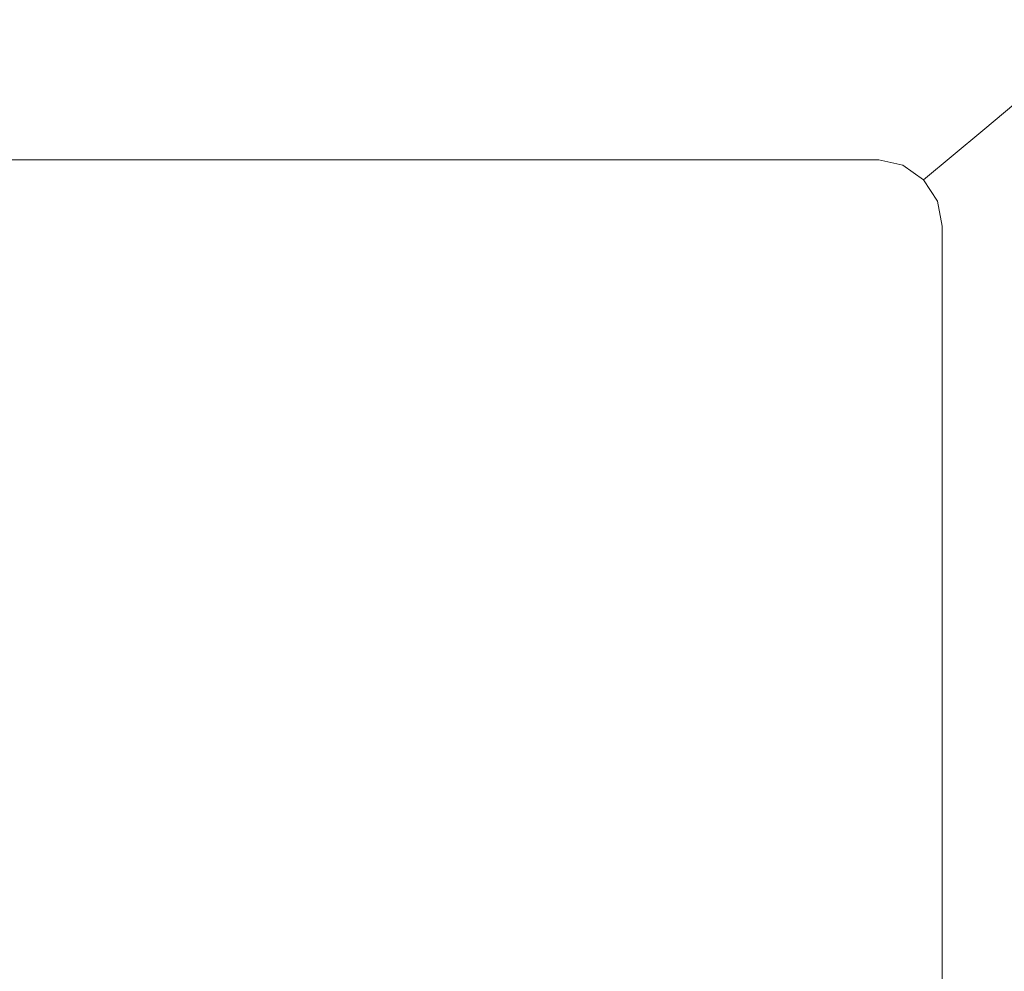
# Model space of a CAD drawing. Extents: x 0 to 1596, y -951 to 0.
# Drawn here: x 1282 to 1430, y -295 to -152 of the extents above; entities that cross this region are included whole.
import ezdxf

# ---------------------------------------------------------------- set-up
doc = ezdxf.new("R2010")
doc.units = 0
doc.header["$LTSCALE"] = 500
doc.header["$MEASUREMENT"] = 0
doc.layers.add('CRS0', color=7, linetype='Continuous')

msp = doc.modelspace()

# ---------------------------------------------------------------- linework, layer by layer
at = {"layer": 'CRS0', "lineweight": 0}
for points, invisible_edges in [([(1327.7, -149.65, 316.35), (1263.3, -154.75, 293.65), (1323, -154.75, 293.65), (1327.7, -149.65, 316.35)], 15), ([(1263.3, -154.75, 293.65), (1327.7, -149.65, 316.35), (1267.2, -149.65, 316.35), (1263.3, -154.75, 293.65)], 15), ([(1388.1, -149.65, 316.35), (1323, -154.75, 293.65), (1382.8, -154.75, 293.65), (1388.1, -149.65, 316.35)], 15), ([(1323, -154.75, 293.65), (1388.1, -149.65, 316.35), (1327.7, -149.65, 316.35), (1323, -154.75, 293.65)], 15), ([(1438, -149.65, 316.35), (1382.8, -154.75, 293.65), (1432, -154.75, 293.65), (1438, -149.65, 316.35)], 15), ([(1382.8, -154.75, 293.65), (1438, -149.65, 316.35), (1388.1, -149.65, 316.35), (1382.8, -154.75, 293.65)], 15), ([(1323, -154.75, 293.65), (1259.3, -159.95, 271.05), (1318.2, -159.95, 271.05), (1323, -154.75, 293.65)], 15), ([(1259.3, -159.95, 271.05), (1323, -154.75, 293.65), (1263.3, -154.75, 293.65), (1259.3, -159.95, 271.05)], 15), ([(1382.8, -154.75, 293.65), (1318.2, -159.95, 271.05), (1377.2, -159.95, 271.05), (1382.8, -154.75, 293.65)], 15), ([(1318.2, -159.95, 271.05), (1382.8, -154.75, 293.65), (1323, -154.75, 293.65), (1318.2, -159.95, 271.05)], 15), ([(1432, -154.75, 293.65), (1377.2, -159.95, 271.05), (1425.7, -159.95, 271.05), (1432, -154.75, 293.65)], 15), ([(1377.2, -159.95, 271.05), (1432, -154.75, 293.65), (1382.8, -154.75, 293.65), (1377.2, -159.95, 271.05)], 15), ([(1425.7, -159.95, 271.05), (1436, -155.65, 293.65), (1432, -154.75, 293.65), (1425.7, -159.95, 271.05)], 15), ([(1436, -155.65, 293.65), (1425.7, -159.95, 271.05), (1429.7, -160.85, 271.05), (1436, -155.65, 293.65)], 15), ([(1318.2, -159.95, 271.05), (1254.9, -165.65, 248.75), (1313.1, -165.65, 248.75), (1318.2, -159.95, 271.05)], 15), ([(1254.9, -165.65, 248.75), (1318.2, -159.95, 271.05), (1259.3, -159.95, 271.05), (1254.9, -165.65, 248.75)], 15), ([(1377.2, -159.95, 271.05), (1313.1, -165.65, 248.75), (1371.2, -165.65, 248.75), (1377.2, -159.95, 271.05)], 15), ([(1313.1, -165.65, 248.75), (1377.2, -159.95, 271.05), (1318.2, -159.95, 271.05), (1313.1, -165.65, 248.75)], 15), ([(1425.7, -159.95, 271.05), (1371.2, -165.65, 248.75), (1419.1, -165.65, 248.75), (1425.7, -159.95, 271.05)], 15), ([(1371.2, -165.65, 248.75), (1425.7, -159.95, 271.05), (1377.2, -159.95, 271.05), (1371.2, -165.65, 248.75)], 15), ([(1419.1, -165.65, 248.75), (1429.7, -160.85, 271.05), (1425.7, -159.95, 271.05), (1419.1, -165.65, 248.75)], 15), ([(1429.7, -160.85, 271.05), (1419.1, -165.65, 248.75), (1423, -166.55, 248.75), (1429.7, -160.85, 271.05)], 15), ([(1423, -166.55, 248.75), (1433, -163.25, 271.05), (1429.7, -160.85, 271.05), (1423, -166.55, 248.75)], 15), ([(1433, -163.25, 271.05), (1423, -166.55, 248.75), (1426.3, -168.85, 248.75), (1433, -163.25, 271.05)], 15), ([(1426.3, -168.85, 248.75), (1435.3, -166.75, 271.05), (1433, -163.25, 271.05), (1426.3, -168.85, 248.75)], 11), ([(1313.1, -165.65, 248.75), (1249, -173.25, 228.55), (1306.1, -173.25, 228.55), (1313.1, -165.65, 248.75)], 15), ([(1249, -173.25, 228.55), (1313.1, -165.65, 248.75), (1254.9, -165.65, 248.75), (1249, -173.25, 228.55)], 15), ([(1371.2, -165.65, 248.75), (1306.1, -173.25, 228.55), (1363.2, -173.25, 228.55), (1371.2, -165.65, 248.75)], 15), ([(1306.1, -173.25, 228.55), (1371.2, -165.65, 248.75), (1313.1, -165.65, 248.75), (1306.1, -173.25, 228.55)], 15), ([(1419.1, -165.65, 248.75), (1363.2, -173.25, 228.55), (1410.7, -173.25, 228.55), (1419.1, -165.65, 248.75)], 15), ([(1363.2, -173.25, 228.55), (1419.1, -165.65, 248.75), (1371.2, -165.65, 248.75), (1363.2, -173.25, 228.55)], 15), ([(1410.7, -173.25, 228.55), (1423, -166.55, 248.75), (1419.1, -165.65, 248.75), (1410.7, -173.25, 228.55)], 15), ([(1423, -166.55, 248.75), (1410.7, -173.25, 228.55), (1414.3, -174.05, 228.55), (1423, -166.55, 248.75)], 15), ([(1414.3, -174.05, 228.55), (1426.3, -168.85, 248.75), (1423, -166.55, 248.75), (1414.3, -174.05, 228.55)], 15), ([(1435.3, -166.75, 271.05), (1426.3, -168.85, 248.75), (1428.5, -172.35, 248.75), (1435.3, -166.75, 271.05)], 15), ([(1428.5, -172.35, 248.75), (1436.2, -170.95, 271.05), (1435.3, -166.75, 271.05), (1428.5, -172.35, 248.75)], 15), ([(1426.3, -168.85, 248.75), (1414.3, -174.05, 228.55), (1417.4, -176.25, 228.55), (1426.3, -168.85, 248.75)], 15), ([(1417.4, -176.25, 228.55), (1428.5, -172.35, 248.75), (1426.3, -168.85, 248.75), (1417.4, -176.25, 228.55)], 11), ([(1436.2, -170.95, 271.05), (1428.5, -172.35, 248.75), (1429.4, -176.45, 248.75), (1436.2, -170.95, 271.05)], 15), ([(1429.4, -186.35, 248.75), (1436.2, -170.95, 271.05), (1429.4, -176.45, 248.75), (1429.4, -186.35, 248.75)], 15), ([(1436.2, -170.95, 271.05), (1429.4, -186.35, 248.75), (1436.2, -181.25, 271.05), (1436.2, -170.95, 271.05)], 15), ([(1428.5, -172.35, 248.75), (1417.4, -176.25, 228.55), (1419.5, -179.45, 228.55), (1428.5, -172.35, 248.75)], 15), ([(1419.5, -179.45, 228.55), (1429.4, -176.45, 248.75), (1428.5, -172.35, 248.75), (1419.5, -179.45, 228.55)], 15), ([(1306.1, -173.25, 228.55), (1239.8, -185.15, 215.95), (1295.2, -185.15, 215.95), (1306.1, -173.25, 228.55)], 15), ([(1239.8, -185.15, 215.95), (1306.1, -173.25, 228.55), (1249, -173.25, 228.55), (1239.8, -185.15, 215.95)], 13), ([(1363.2, -173.25, 228.55), (1295.2, -185.15, 215.95), (1350.6, -185.15, 215.95), (1363.2, -173.25, 228.55)], 15), ([(1295.2, -185.15, 215.95), (1363.2, -173.25, 228.55), (1306.1, -173.25, 228.55), (1295.2, -185.15, 215.95)], 13), ([(1410.7, -173.25, 228.55), (1350.6, -185.15, 215.95), (1397.5, -185.15, 215.95), (1410.7, -173.25, 228.55)], 15), ([(1350.6, -185.15, 215.95), (1410.7, -173.25, 228.55), (1363.2, -173.25, 228.55), (1350.6, -185.15, 215.95)], 13), ([(1397.5, -185.15, 215.95), (1414.3, -174.05, 228.55), (1410.7, -173.25, 228.55), (1397.5, -185.15, 215.95)], 13), ([(1414.3, -174.05, 228.55), (1397.5, -185.15, 215.95), (1400.8, -185.85, 215.95), (1414.3, -174.05, 228.55)], 15), ([(1400.8, -185.85, 215.95), (1417.4, -176.25, 228.55), (1414.3, -174.05, 228.55), (1400.8, -185.85, 215.95)], 13), ([(1417.4, -176.25, 228.55), (1400.8, -185.85, 215.95), (1403.5, -187.75, 215.95), (1417.4, -176.25, 228.55)], 15), ([(1403.5, -187.75, 215.95), (1419.5, -179.45, 228.55), (1417.4, -176.25, 228.55), (1403.5, -187.75, 215.95)], 13), ([(1429.4, -176.45, 248.75), (1419.5, -179.45, 228.55), (1420.2, -183.25, 228.55), (1429.4, -176.45, 248.75)], 15), ([(1420.2, -183.25, 228.55), (1429.4, -186.35, 248.75), (1429.4, -176.45, 248.75), (1420.2, -183.25, 228.55)], 15), ([(1419.5, -179.45, 228.55), (1403.5, -187.75, 215.95), (1405.3, -190.65, 215.95), (1419.5, -179.45, 228.55)], 15), ([(1405.3, -190.65, 215.95), (1420.2, -183.25, 228.55), (1419.5, -179.45, 228.55), (1405.3, -190.65, 215.95)], 13), ([(1429.4, -186.35, 248.75), (1436.2, -202.45, 271.05), (1436.2, -181.25, 271.05), (1429.4, -186.35, 248.75)], 15), ([(1420.2, -183.25, 228.55), (1405.3, -190.65, 215.95), (1406, -194.05, 215.95), (1420.2, -183.25, 228.55)], 15), ([(1406, -194.05, 215.95), (1420.2, -193.35, 228.55), (1420.2, -183.25, 228.55), (1406, -194.05, 215.95)], 13), ([(1429.4, -186.35, 248.75), (1420.2, -183.25, 228.55), (1420.2, -193.35, 228.55), (1429.4, -186.35, 248.75)], 15), ([(1295.2, -185.15, 215.95), (1229.6, -198.35, 208.45), (1283.1, -198.35, 208.45), (1295.2, -185.15, 215.95)], 15), ([(1229.6, -198.35, 208.45), (1295.2, -185.15, 215.95), (1239.8, -185.15, 215.95), (1229.6, -198.35, 208.45)], 15), ([(1350.6, -185.15, 215.95), (1283.1, -198.35, 208.45), (1336.6, -198.35, 208.45), (1350.6, -185.15, 215.95)], 15), ([(1283.1, -198.35, 208.45), (1350.6, -185.15, 215.95), (1295.2, -185.15, 215.95), (1283.1, -198.35, 208.45)], 15), ([(1397.5, -185.15, 215.95), (1336.6, -198.35, 208.45), (1382.2, -198.35, 208.45), (1397.5, -185.15, 215.95)], 15), ([(1336.6, -198.35, 208.45), (1397.5, -185.15, 215.95), (1350.6, -185.15, 215.95), (1336.6, -198.35, 208.45)], 15), ([(1382.2, -198.35, 208.45), (1400.8, -185.85, 215.95), (1397.5, -185.15, 215.95), (1382.2, -198.35, 208.45)], 15), ([(1400.8, -185.85, 215.95), (1382.2, -198.35, 208.45), (1385.2, -199.05, 208.45), (1400.8, -185.85, 215.95)], 15), ([(1385.2, -199.05, 208.45), (1403.5, -187.75, 215.95), (1400.8, -185.85, 215.95), (1385.2, -199.05, 208.45)], 15), ([(1420.2, -193.35, 228.55), (1429.4, -207.15, 248.75), (1429.4, -186.35, 248.75), (1420.2, -193.35, 228.55)], 15), ([(1436.2, -202.45, 271.05), (1429.4, -186.35, 248.75), (1429.4, -207.15, 248.75), (1436.2, -202.45, 271.05)], 15), ([(1403.5, -187.75, 215.95), (1385.2, -199.05, 208.45), (1387.7, -200.85, 208.45), (1403.5, -187.75, 215.95)], 15), ([(1387.7, -200.85, 208.45), (1405.3, -190.65, 215.95), (1403.5, -187.75, 215.95), (1387.7, -200.85, 208.45)], 15), ([(1405.3, -190.65, 215.95), (1387.7, -200.85, 208.45), (1389.5, -203.55, 208.45), (1405.3, -190.65, 215.95)], 15), ([(1389.5, -203.55, 208.45), (1406, -194.05, 215.95), (1405.3, -190.65, 215.95), (1389.5, -203.55, 208.45)], 15), ([(1420.2, -193.35, 228.55), (1406, -194.05, 215.95), (1406, -204.25, 215.95), (1420.2, -193.35, 228.55)], 15), ([(1406, -204.25, 215.95), (1420.2, -213.45, 228.55), (1420.2, -193.35, 228.55), (1406, -204.25, 215.95)], 15), ([(1429.4, -207.15, 248.75), (1420.2, -193.35, 228.55), (1420.2, -213.45, 228.55), (1429.4, -207.15, 248.75)], 13), ([(1406, -194.05, 215.95), (1389.5, -203.55, 208.45), (1390.1, -206.75, 208.45), (1406, -194.05, 215.95)], 15), ([(1390.1, -216.35, 208.45), (1406, -194.05, 215.95), (1390.1, -206.75, 208.45), (1390.1, -216.35, 208.45)], 15), ([(1406, -194.05, 215.95), (1390.1, -216.35, 208.45), (1406, -204.25, 215.95), (1406, -194.05, 215.95)], 15), ([(1283.1, -198.35, 208.45), (1219, -212.05, 204.05), (1270.6, -212.05, 204.05), (1283.1, -198.35, 208.45)], 15), ([(1219, -212.05, 204.05), (1283.1, -198.35, 208.45), (1229.6, -198.35, 208.45), (1219, -212.05, 204.05)], 15), ([(1336.6, -198.35, 208.45), (1270.6, -212.05, 204.05), (1322.1, -212.05, 204.05), (1336.6, -198.35, 208.45)], 15), ([(1270.6, -212.05, 204.05), (1336.6, -198.35, 208.45), (1283.1, -198.35, 208.45), (1270.6, -212.05, 204.05)], 15), ([(1382.2, -198.35, 208.45), (1322.1, -212.05, 204.05), (1366, -212.05, 204.05), (1382.2, -198.35, 208.45)], 15), ([(1322.1, -212.05, 204.05), (1382.2, -198.35, 208.45), (1336.6, -198.35, 208.45), (1322.1, -212.05, 204.05)], 15), ([(1366, -212.05, 204.05), (1385.2, -199.05, 208.45), (1382.2, -198.35, 208.45), (1366, -212.05, 204.05)], 15), ([(1385.2, -199.05, 208.45), (1366, -212.05, 204.05), (1368.9, -212.75, 204.05), (1385.2, -199.05, 208.45)], 15), ([(1368.9, -212.75, 204.05), (1387.7, -200.85, 208.45), (1385.2, -199.05, 208.45), (1368.9, -212.75, 204.05)], 15), ([(1387.7, -200.85, 208.45), (1368.9, -212.75, 204.05), (1371.4, -214.55, 204.05), (1387.7, -200.85, 208.45)], 15), ([(1371.4, -214.55, 204.05), (1389.5, -203.55, 208.45), (1387.7, -200.85, 208.45), (1371.4, -214.55, 204.05)], 15), ([(1429.4, -207.15, 248.75), (1436.2, -223.75, 271.05), (1436.2, -202.45, 271.05), (1429.4, -207.15, 248.75)], 15), ([(1389.5, -203.55, 208.45), (1371.4, -214.55, 204.05), (1373.1, -217.15, 204.05), (1389.5, -203.55, 208.45)], 15), ([(1373.1, -217.15, 204.05), (1390.1, -206.75, 208.45), (1389.5, -203.55, 208.45), (1373.1, -217.15, 204.05)], 15), ([(1390.1, -216.35, 208.45), (1406, -223.35, 215.95), (1406, -204.25, 215.95), (1390.1, -216.35, 208.45)], 15), ([(1420.2, -213.45, 228.55), (1406, -204.25, 215.95), (1406, -223.35, 215.95), (1420.2, -213.45, 228.55)], 15), ([(1390.1, -206.75, 208.45), (1373.1, -217.15, 204.05), (1373.7, -220.15, 204.05), (1390.1, -206.75, 208.45)], 15), ([(1373.7, -220.15, 204.05), (1390.1, -216.35, 208.45), (1390.1, -206.75, 208.45), (1373.7, -220.15, 204.05)], 15), ([(1420.2, -213.45, 228.55), (1429.4, -227.95, 248.75), (1429.4, -207.15, 248.75), (1420.2, -213.45, 228.55)], 15), ([(1436.2, -223.75, 271.05), (1429.4, -207.15, 248.75), (1429.4, -227.95, 248.75), (1436.2, -223.75, 271.05)], 15), ([(1322.1, -212.05, 204.05), (1263.1, -220.15, 202.55), (1313.1, -220.65, 202.45), (1322.1, -212.05, 204.05)], 15), ([(1263.1, -220.15, 202.55), (1322.1, -212.05, 204.05), (1270.6, -212.05, 204.05), (1263.1, -220.15, 202.55)], 15), ([(1366, -212.05, 204.05), (1313.1, -220.65, 202.45), (1354.4, -218.05, 202.95), (1366, -212.05, 204.05)], 15), ([(1313.1, -220.65, 202.45), (1366, -212.05, 204.05), (1322.1, -212.05, 204.05), (1313.1, -220.65, 202.45)], 15), ([(1354.4, -218.05, 202.95), (1368.9, -212.75, 204.05), (1366, -212.05, 204.05), (1354.4, -218.05, 202.95)], 15), ([(1368.9, -212.75, 204.05), (1354.4, -218.05, 202.95), (1359.1, -218.75, 202.95), (1368.9, -212.75, 204.05)], 15), ([(1359.1, -218.75, 202.95), (1371.4, -214.55, 204.05), (1368.9, -212.75, 204.05), (1359.1, -218.75, 202.95)], 15), ([(1406, -223.35, 215.95), (1420.2, -233.65, 228.55), (1420.2, -213.45, 228.55), (1406, -223.35, 215.95)], 15), ([(1429.4, -227.95, 248.75), (1420.2, -213.45, 228.55), (1420.2, -233.65, 228.55), (1429.4, -227.95, 248.75)], 13), ([(1371.4, -214.55, 204.05), (1359.1, -218.75, 202.95), (1362.7, -221.25, 202.95), (1371.4, -214.55, 204.05)], 15), ([(1362.7, -221.25, 202.95), (1373.1, -217.15, 204.05), (1371.4, -214.55, 204.05), (1362.7, -221.25, 202.95)], 15), ([(1373.1, -217.15, 204.05), (1362.7, -221.25, 202.95), (1364.6, -225.15, 202.85), (1373.1, -217.15, 204.05)], 15), ([(1364.6, -225.15, 202.85), (1373.7, -220.15, 204.05), (1373.1, -217.15, 204.05), (1364.6, -225.15, 202.85)], 15), ([(1390.1, -216.35, 208.45), (1373.7, -220.15, 204.05), (1373.7, -228.95, 204.05), (1390.1, -216.35, 208.45)], 15), ([(1373.7, -228.95, 204.05), (1390.1, -234.35, 208.45), (1390.1, -216.35, 208.45), (1373.7, -228.95, 204.05)], 15), ([(1406, -223.35, 215.95), (1390.1, -216.35, 208.45), (1390.1, -234.35, 208.45), (1406, -223.35, 215.95)], 15), ([(1313.1, -220.65, 202.45), (1349.4, -221.65, 202.35), (1354.4, -218.05, 202.95), (1313.1, -220.65, 202.45)], 15), ([(1349.4, -221.65, 202.35), (1359.1, -218.75, 202.95), (1354.4, -218.05, 202.95), (1349.4, -221.65, 202.35)], 15), ([(1359.1, -218.75, 202.95), (1349.4, -221.65, 202.35), (1354.6, -222.05, 202.45), (1359.1, -218.75, 202.95)], 15), ([(1354.6, -222.05, 202.45), (1362.7, -221.25, 202.95), (1359.1, -218.75, 202.95), (1354.6, -222.05, 202.45)], 15), ([(1311, -223.25, 202.15), (1263.1, -220.15, 202.55), (1261.1, -223.05, 202.15), (1311, -223.25, 202.15)], 15), ([(1263.1, -220.15, 202.55), (1311, -223.25, 202.15), (1313.1, -220.65, 202.45), (1263.1, -220.15, 202.55)], 15), ([(1363.2, -236.95, 202.45), (1373.7, -220.15, 204.05), (1364.6, -229.85, 202.65), (1363.2, -236.95, 202.45)], 15), ([(1373.7, -220.15, 204.05), (1363.2, -236.95, 202.45), (1373.7, -228.95, 204.05), (1373.7, -220.15, 204.05)], 15), ([(1373.7, -220.15, 204.05), (1364.6, -225.15, 202.85), (1364.6, -229.85, 202.65), (1373.7, -220.15, 204.05)], 15), ([(1349.4, -221.65, 202.35), (1313.1, -220.65, 202.45), (1311, -223.25, 202.15), (1349.4, -221.65, 202.35)], 15), ([(1311, -223.25, 202.15), (1346.8, -225.95, 201.95), (1349.4, -221.65, 202.35), (1311, -223.25, 202.15)], 15), ([(1350.7, -226.05, 201.95), (1349.4, -221.65, 202.35), (1346.8, -225.95, 201.95), (1350.7, -226.05, 201.95)], 15), ([(1349.4, -221.65, 202.35), (1350.7, -226.05, 201.95), (1354.6, -222.05, 202.45), (1349.4, -221.65, 202.35)], 15), ([(1362.7, -221.25, 202.95), (1354.6, -222.05, 202.45), (1360.1, -223.45, 202.55), (1362.7, -221.25, 202.95)], 15), ([(1360.1, -223.45, 202.55), (1364.6, -225.15, 202.85), (1362.7, -221.25, 202.95), (1360.1, -223.45, 202.55)], 15), ([(1309.2, -226.75, 201.75), (1261.1, -223.05, 202.15), (1259.4, -226.65, 201.85), (1309.2, -226.75, 201.75)], 15), ([(1261.1, -223.05, 202.15), (1309.2, -226.75, 201.75), (1311, -223.25, 202.15), (1261.1, -223.05, 202.15)], 15), ([(1346.8, -225.95, 201.95), (1311, -223.25, 202.15), (1309.2, -226.75, 201.75), (1346.8, -225.95, 201.95)], 15), ([(1350.7, -226.05, 201.95), (1360.1, -223.45, 202.55), (1354.6, -222.05, 202.45), (1350.7, -226.05, 201.95)], 15), ([(1360.1, -223.45, 202.55), (1350.7, -226.05, 201.95), (1356.3, -226.35, 202.05), (1360.1, -223.45, 202.55)], 15), ([(1357, -231.05, 201.85), (1360.1, -223.45, 202.55), (1356.3, -226.35, 202.05), (1357, -231.05, 201.85)], 15), ([(1360.1, -223.45, 202.55), (1357, -231.05, 201.85), (1361.2, -228.15, 202.35), (1360.1, -223.45, 202.55)], 15), ([(1364.6, -225.15, 202.85), (1360.1, -223.45, 202.55), (1361.2, -228.15, 202.35), (1364.6, -225.15, 202.85)], 15), ([(1390.1, -234.35, 208.45), (1406, -242.45, 215.95), (1406, -223.35, 215.95), (1390.1, -234.35, 208.45)], 15), ([(1420.2, -233.65, 228.55), (1406, -223.35, 215.95), (1406, -242.45, 215.95), (1420.2, -233.65, 228.55)], 15), ([(1429.4, -227.95, 248.75), (1436.2, -244.95, 271.05), (1436.2, -223.75, 271.05), (1429.4, -227.95, 248.75)], 15), ([(1309.2, -226.75, 201.75), (1346.8, -230.25, 201.65), (1346.8, -225.95, 201.95), (1309.2, -226.75, 201.75)], 15), ([(1351.3, -230.95, 201.65), (1346.8, -225.95, 201.95), (1346.8, -230.25, 201.65), (1351.3, -230.95, 201.65)], 15), ([(1346.8, -225.95, 201.95), (1351.3, -230.95, 201.65), (1350.7, -226.05, 201.95), (1346.8, -225.95, 201.95)], 15), ([(1350.7, -226.05, 201.95), (1357, -231.05, 201.85), (1356.3, -226.35, 202.05), (1350.7, -226.05, 201.95)], 15), ([(1357, -231.05, 201.85), (1350.7, -226.05, 201.95), (1351.3, -230.95, 201.65), (1357, -231.05, 201.85)], 15), ([(1364.6, -225.15, 202.85), (1361.1, -232.55, 202.25), (1364.6, -229.85, 202.65), (1364.6, -225.15, 202.85)], 15), ([(1361.1, -232.55, 202.25), (1364.6, -225.15, 202.85), (1361.2, -228.15, 202.35), (1361.1, -232.55, 202.25)], 15), ([(1308, -230.45, 201.55), (1259.4, -226.65, 201.85), (1258.2, -230.45, 201.55), (1308, -230.45, 201.55)], 15), ([(1259.4, -226.65, 201.85), (1308, -230.45, 201.55), (1309.2, -226.75, 201.75), (1259.4, -226.65, 201.85)], 15), ([(1346.8, -230.25, 201.65), (1309.2, -226.75, 201.75), (1308, -230.45, 201.55), (1346.8, -230.25, 201.65)], 15), ([(1357.1, -234.25, 201.85), (1361.2, -228.15, 202.35), (1357, -231.05, 201.85), (1357.1, -234.25, 201.85)], 15), ([(1361.2, -228.15, 202.35), (1357.1, -234.25, 201.85), (1361.1, -232.55, 202.25), (1361.2, -228.15, 202.35)], 15), ([(1363.4, -252.95, 202.45), (1373.7, -228.95, 204.05), (1363.2, -236.95, 202.45), (1363.4, -252.95, 202.45)], 15), ([(1373.7, -228.95, 204.05), (1363.4, -252.95, 202.45), (1373.7, -245.75, 204.05), (1373.7, -228.95, 204.05)], 15), ([(1390.1, -234.35, 208.45), (1373.7, -228.95, 204.05), (1373.7, -245.75, 204.05), (1390.1, -234.35, 208.45)], 15), ([(1420.2, -233.65, 228.55), (1429.4, -248.75, 248.75), (1429.4, -227.95, 248.75), (1420.2, -233.65, 228.55)], 15), ([(1436.2, -244.95, 271.05), (1429.4, -227.95, 248.75), (1429.4, -248.75, 248.75), (1436.2, -244.95, 271.05)], 15), ([(1307.5, -233.95, 201.45), (1258.2, -230.45, 201.55), (1257.7, -233.95, 201.45), (1307.5, -233.95, 201.45)], 15), ([(1258.2, -230.45, 201.55), (1307.5, -233.95, 201.45), (1308, -230.45, 201.55), (1258.2, -230.45, 201.55)], 15), ([(1349.5, -233.95, 201.45), (1308, -230.45, 201.55), (1307.5, -233.95, 201.45), (1349.5, -233.95, 201.45)], 15), ([(1308, -230.45, 201.55), (1349.5, -233.95, 201.45), (1346.8, -230.25, 201.65), (1308, -230.45, 201.55)], 15), ([(1353, -234.75, 201.55), (1346.8, -230.25, 201.65), (1349.5, -233.95, 201.45), (1353, -234.75, 201.55)], 15), ([(1346.8, -230.25, 201.65), (1353, -234.75, 201.55), (1351.3, -230.95, 201.65), (1346.8, -230.25, 201.65)], 15), ([(1364.6, -229.85, 202.65), (1360.2, -238.75, 202.05), (1363.2, -236.95, 202.45), (1364.6, -229.85, 202.65)], 15), ([(1360.2, -238.75, 202.05), (1364.6, -229.85, 202.65), (1361.1, -232.55, 202.25), (1360.2, -238.75, 202.05)], 15), ([(1353, -234.75, 201.55), (1357, -231.05, 201.85), (1351.3, -230.95, 201.65), (1353, -234.75, 201.55)], 15), ([(1357, -231.05, 201.85), (1353, -234.75, 201.55), (1357.1, -234.25, 201.85), (1357, -231.05, 201.85)], 15), ([(1361.1, -232.55, 202.25), (1356.6, -240.25, 201.75), (1360.2, -238.75, 202.05), (1361.1, -232.55, 202.25)], 15), ([(1356.6, -240.25, 201.75), (1361.1, -232.55, 202.25), (1357.1, -234.25, 201.85), (1356.6, -240.25, 201.75)], 15), ([(1406, -242.45, 215.95), (1420.2, -253.75, 228.55), (1420.2, -233.65, 228.55), (1406, -242.45, 215.95)], 15), ([(1429.4, -248.75, 248.75), (1420.2, -233.65, 228.55), (1420.2, -253.75, 228.55), (1429.4, -248.75, 248.75)], 13), ([(1307.5, -243.55, 201.45), (1257.7, -233.95, 201.45), (1257.4, -245.45, 201.45), (1307.5, -243.55, 201.45)], 15), ([(1257.7, -233.95, 201.45), (1307.5, -243.55, 201.45), (1307.5, -233.95, 201.45), (1257.7, -233.95, 201.45)], 15), ([(1307.5, -233.95, 201.45), (1349.5, -241.95, 201.45), (1349.5, -233.95, 201.45), (1307.5, -233.95, 201.45)], 15), ([(1349.5, -241.95, 201.45), (1307.5, -233.95, 201.45), (1307.5, -243.55, 201.45), (1349.5, -241.95, 201.45)], 15), ([(1349.5, -241.95, 201.45), (1353, -234.75, 201.55), (1349.5, -233.95, 201.45), (1349.5, -241.95, 201.45)], 15), ([(1353, -234.75, 201.55), (1349.5, -241.95, 201.45), (1352.9, -241.45, 201.55), (1353, -234.75, 201.55)], 15), ([(1357.1, -234.25, 201.85), (1352.9, -241.45, 201.55), (1356.6, -240.25, 201.75), (1357.1, -234.25, 201.85)], 15), ([(1352.9, -241.45, 201.55), (1357.1, -234.25, 201.85), (1353, -234.75, 201.55), (1352.9, -241.45, 201.55)], 15), ([(1373.7, -245.75, 204.05), (1390.1, -252.35, 208.45), (1390.1, -234.35, 208.45), (1373.7, -245.75, 204.05)], 15), ([(1406, -242.45, 215.95), (1390.1, -234.35, 208.45), (1390.1, -252.35, 208.45), (1406, -242.45, 215.95)], 15), ([(1360.4, -254.65, 202.05), (1363.2, -236.95, 202.45), (1360.2, -238.75, 202.05), (1360.4, -254.65, 202.05)], 15), ([(1363.2, -236.95, 202.45), (1360.4, -254.65, 202.05), (1363.4, -252.95, 202.45), (1363.2, -236.95, 202.45)], 15), ([(1356.7, -256.15, 201.75), (1360.2, -238.75, 202.05), (1356.6, -240.25, 201.75), (1356.7, -256.15, 201.75)], 15), ([(1360.2, -238.75, 202.05), (1356.7, -256.15, 201.75), (1360.4, -254.65, 202.05), (1360.2, -238.75, 202.05)], 15), ([(1356.6, -240.25, 201.75), (1352.9, -257.25, 201.55), (1356.7, -256.15, 201.75), (1356.6, -240.25, 201.75)], 15), ([(1352.9, -257.25, 201.55), (1356.6, -240.25, 201.75), (1352.9, -241.45, 201.55), (1352.9, -257.25, 201.55)], 15), ([(1307.5, -243.55, 201.45), (1349.5, -257.85, 201.45), (1349.5, -241.95, 201.45), (1307.5, -243.55, 201.45)], 15), ([(1349.5, -257.85, 201.45), (1352.9, -241.45, 201.55), (1349.5, -241.95, 201.45), (1349.5, -257.85, 201.45)], 15), ([(1352.9, -241.45, 201.55), (1349.5, -257.85, 201.45), (1352.9, -257.25, 201.55), (1352.9, -241.45, 201.55)], 15), ([(1390.1, -252.35, 208.45), (1406, -261.65, 215.95), (1406, -242.45, 215.95), (1390.1, -252.35, 208.45)], 15), ([(1420.2, -253.75, 228.55), (1406, -242.45, 215.95), (1406, -261.65, 215.95), (1420.2, -253.75, 228.55)], 15), ([(1257.4, -245.45, 201.45), (1307.5, -261.25, 201.45), (1307.5, -243.55, 201.45), (1257.4, -245.45, 201.45)], 15), ([(1349.5, -257.85, 201.45), (1307.5, -243.55, 201.45), (1307.5, -261.25, 201.45), (1349.5, -257.85, 201.45)], 15), ([(1307.5, -261.25, 201.45), (1257.4, -245.45, 201.45), (1256.8, -264.95, 201.45), (1307.5, -261.25, 201.45)], 15), ([(1429.4, -248.75, 248.75), (1436.2, -266.25, 271.05), (1436.2, -244.95, 271.05), (1429.4, -248.75, 248.75)], 15), ([(1363.6, -268.95, 202.45), (1373.7, -245.75, 204.05), (1363.4, -252.95, 202.45), (1363.6, -268.95, 202.45)], 15), ([(1373.7, -245.75, 204.05), (1363.6, -268.95, 202.45), (1373.7, -262.65, 204.05), (1373.7, -245.75, 204.05)], 15), ([(1390.1, -252.35, 208.45), (1373.7, -245.75, 204.05), (1373.7, -262.65, 204.05), (1390.1, -252.35, 208.45)], 15), ([(1420.2, -253.75, 228.55), (1429.4, -269.45, 248.75), (1429.4, -248.75, 248.75), (1420.2, -253.75, 228.55)], 15), ([(1436.2, -266.25, 271.05), (1429.4, -248.75, 248.75), (1429.4, -269.45, 248.75), (1436.2, -266.25, 271.05)], 15), ([(1373.7, -262.65, 204.05), (1390.1, -270.35, 208.45), (1390.1, -252.35, 208.45), (1373.7, -262.65, 204.05)], 15), ([(1406, -261.65, 215.95), (1390.1, -252.35, 208.45), (1390.1, -270.35, 208.45), (1406, -261.65, 215.95)], 15), ([(1360.5, -270.55, 202.15), (1363.4, -252.95, 202.45), (1360.4, -254.65, 202.05), (1360.5, -270.55, 202.15)], 15), ([(1363.4, -252.95, 202.45), (1360.5, -270.55, 202.15), (1363.6, -268.95, 202.45), (1363.4, -252.95, 202.45)], 15), ([(1406, -261.65, 215.95), (1420.2, -273.85, 228.55), (1420.2, -253.75, 228.55), (1406, -261.65, 215.95)], 15), ([(1429.4, -269.45, 248.75), (1420.2, -253.75, 228.55), (1420.2, -273.85, 228.55), (1429.4, -269.45, 248.75)], 13), ([(1356.8, -272.05, 201.75), (1360.4, -254.65, 202.05), (1356.7, -256.15, 201.75), (1356.8, -272.05, 201.75)], 15), ([(1360.4, -254.65, 202.05), (1356.8, -272.05, 201.75), (1360.5, -270.55, 202.15), (1360.4, -254.65, 202.05)], 15), ([(1349.5, -273.85, 201.45), (1352.9, -257.25, 201.55), (1349.5, -257.85, 201.45), (1349.5, -273.85, 201.45)], 15), ([(1352.9, -257.25, 201.55), (1349.5, -273.85, 201.45), (1352.9, -273.15, 201.55), (1352.9, -257.25, 201.55)], 15), ([(1356.7, -256.15, 201.75), (1352.9, -273.15, 201.55), (1356.8, -272.05, 201.75), (1356.7, -256.15, 201.75)], 15), ([(1352.9, -273.15, 201.55), (1356.7, -256.15, 201.75), (1352.9, -257.25, 201.55), (1352.9, -273.15, 201.55)], 15), ([(1307.5, -261.25, 201.45), (1349.5, -273.85, 201.45), (1349.5, -257.85, 201.45), (1307.5, -261.25, 201.45)], 15), ([(1256.8, -264.95, 201.45), (1307.5, -278.85, 201.45), (1307.5, -261.25, 201.45), (1256.8, -264.95, 201.45)], 15), ([(1349.5, -273.85, 201.45), (1307.5, -261.25, 201.45), (1307.5, -278.85, 201.45), (1349.5, -273.85, 201.45)], 15), ([(1390.1, -270.35, 208.45), (1406, -280.75, 215.95), (1406, -261.65, 215.95), (1390.1, -270.35, 208.45)], 15), ([(1420.2, -273.85, 228.55), (1406, -261.65, 215.95), (1406, -280.75, 215.95), (1420.2, -273.85, 228.55)], 15), ([(1363.8, -284.95, 202.55), (1373.7, -262.65, 204.05), (1363.6, -268.95, 202.45), (1363.8, -284.95, 202.55)], 15), ([(1373.7, -262.65, 204.05), (1363.8, -284.95, 202.55), (1373.7, -279.45, 204.05), (1373.7, -262.65, 204.05)], 15), ([(1390.1, -270.35, 208.45), (1373.7, -262.65, 204.05), (1373.7, -279.45, 204.05), (1390.1, -270.35, 208.45)], 15), ([(1307.5, -278.85, 201.45), (1256.8, -264.95, 201.45), (1256.8, -284.45, 201.45), (1307.5, -278.85, 201.45)], 15), ([(1429.4, -269.45, 248.75), (1436.2, -287.45, 271.05), (1436.2, -266.25, 271.05), (1429.4, -269.45, 248.75)], 15), ([(1360.6, -286.45, 202.15), (1363.6, -268.95, 202.45), (1360.5, -270.55, 202.15), (1360.6, -286.45, 202.15)], 15), ([(1363.6, -268.95, 202.45), (1360.6, -286.45, 202.15), (1363.8, -284.95, 202.55), (1363.6, -268.95, 202.45)], 15), ([(1360.5, -270.55, 202.15), (1356.8, -287.85, 201.75), (1360.6, -286.45, 202.15), (1360.5, -270.55, 202.15)], 15), ([(1356.8, -287.85, 201.75), (1360.5, -270.55, 202.15), (1356.8, -272.05, 201.75), (1356.8, -287.85, 201.75)], 15), ([(1373.7, -279.45, 204.05), (1390.1, -288.35, 208.45), (1390.1, -270.35, 208.45), (1373.7, -279.45, 204.05)], 15), ([(1406, -280.75, 215.95), (1390.1, -270.35, 208.45), (1390.1, -288.35, 208.45), (1406, -280.75, 215.95)], 15), ([(1420.2, -273.85, 228.55), (1429.4, -290.25, 248.75), (1429.4, -269.45, 248.75), (1420.2, -273.85, 228.55)], 15), ([(1436.2, -287.45, 271.05), (1429.4, -269.45, 248.75), (1429.4, -290.25, 248.75), (1436.2, -287.45, 271.05)], 15), ([(1356.8, -272.05, 201.75), (1352.9, -289.05, 201.55), (1356.8, -287.85, 201.75), (1356.8, -272.05, 201.75)], 15), ([(1352.9, -289.05, 201.55), (1356.8, -272.05, 201.75), (1352.9, -273.15, 201.55), (1352.9, -289.05, 201.55)], 15), ([(1349.5, -289.85, 201.45), (1352.9, -273.15, 201.55), (1349.5, -273.85, 201.45), (1349.5, -289.85, 201.45)], 15), ([(1352.9, -273.15, 201.55), (1349.5, -289.85, 201.45), (1352.9, -289.05, 201.55), (1352.9, -273.15, 201.55)], 15), ([(1307.5, -278.85, 201.45), (1349.5, -289.85, 201.45), (1349.5, -273.85, 201.45), (1307.5, -278.85, 201.45)], 15), ([(1406, -280.75, 215.95), (1420.2, -294.05, 228.55), (1420.2, -273.85, 228.55), (1406, -280.75, 215.95)], 15), ([(1429.4, -290.25, 248.75), (1420.2, -273.85, 228.55), (1420.2, -294.05, 228.55), (1429.4, -290.25, 248.75)], 13), ([(1256.8, -284.45, 201.45), (1307.5, -296.55, 201.45), (1307.5, -278.85, 201.45), (1256.8, -284.45, 201.45)], 15), ([(1349.5, -289.85, 201.45), (1307.5, -278.85, 201.45), (1307.5, -296.55, 201.45), (1349.5, -289.85, 201.45)], 15), ([(1363.9, -301.05, 202.55), (1373.7, -279.45, 204.05), (1363.8, -284.95, 202.55), (1363.9, -301.05, 202.55)], 15), ([(1373.7, -279.45, 204.05), (1363.9, -301.05, 202.55), (1373.7, -296.35, 204.05), (1373.7, -279.45, 204.05)], 15), ([(1390.1, -288.35, 208.45), (1373.7, -279.45, 204.05), (1373.7, -296.35, 204.05), (1390.1, -288.35, 208.45)], 15), ([(1390.1, -288.35, 208.45), (1406, -299.85, 215.95), (1406, -280.75, 215.95), (1390.1, -288.35, 208.45)], 15), ([(1420.2, -294.05, 228.55), (1406, -280.75, 215.95), (1406, -299.85, 215.95), (1420.2, -294.05, 228.55)], 15), ([(1307.5, -296.55, 201.45), (1256.8, -284.45, 201.45), (1256.3, -303.95, 201.45), (1307.5, -296.55, 201.45)], 15), ([(1360.7, -302.35, 202.15), (1363.8, -284.95, 202.55), (1360.6, -286.45, 202.15), (1360.7, -302.35, 202.15)], 15), ([(1363.8, -284.95, 202.55), (1360.7, -302.35, 202.15), (1363.9, -301.05, 202.55), (1363.8, -284.95, 202.55)], 15), ([(1356.9, -303.75, 201.85), (1360.6, -286.45, 202.15), (1356.8, -287.85, 201.75), (1356.9, -303.75, 201.85)], 15), ([(1360.6, -286.45, 202.15), (1356.9, -303.75, 201.85), (1360.7, -302.35, 202.15), (1360.6, -286.45, 202.15)], 15), ([(1353, -304.95, 201.55), (1356.8, -287.85, 201.75), (1352.9, -289.05, 201.55), (1353, -304.95, 201.55)], 15), ([(1356.8, -287.85, 201.75), (1353, -304.95, 201.55), (1356.9, -303.75, 201.85), (1356.8, -287.85, 201.75)], 15), ([(1373.7, -296.35, 204.05), (1390.1, -306.35, 208.45), (1390.1, -288.35, 208.45), (1373.7, -296.35, 204.05)], 15), ([(1406, -299.85, 215.95), (1390.1, -288.35, 208.45), (1390.1, -306.35, 208.45), (1406, -299.85, 215.95)], 15), ([(1429.4, -290.25, 248.75), (1436.2, -308.75, 271.05), (1436.2, -287.45, 271.05), (1429.4, -290.25, 248.75)], 15), ([(1307.5, -296.55, 201.45), (1349.6, -305.85, 201.45), (1349.5, -289.85, 201.45), (1307.5, -296.55, 201.45)], 15), ([(1349.6, -305.85, 201.45), (1352.9, -289.05, 201.55), (1349.5, -289.85, 201.45), (1349.6, -305.85, 201.45)], 15), ([(1352.9, -289.05, 201.55), (1349.6, -305.85, 201.45), (1353, -304.95, 201.55), (1352.9, -289.05, 201.55)], 15), ([(1420.2, -294.05, 228.55), (1429.4, -311.05, 248.75), (1429.4, -290.25, 248.75), (1420.2, -294.05, 228.55)], 15), ([(1436.2, -308.75, 271.05), (1429.4, -290.25, 248.75), (1429.4, -311.05, 248.75), (1436.2, -308.75, 271.05)], 15), ([(1406, -299.85, 215.95), (1420.2, -314.15, 228.55), (1420.2, -294.05, 228.55), (1406, -299.85, 215.95)], 15), ([(1429.4, -311.05, 248.75), (1420.2, -294.05, 228.55), (1420.2, -314.15, 228.55), (1429.4, -311.05, 248.75)], 13)]:
    msp.add_3dface(points, dxfattribs=dict(at, invisible_edges=invisible_edges))

doc.saveas('drawing.dxf')
